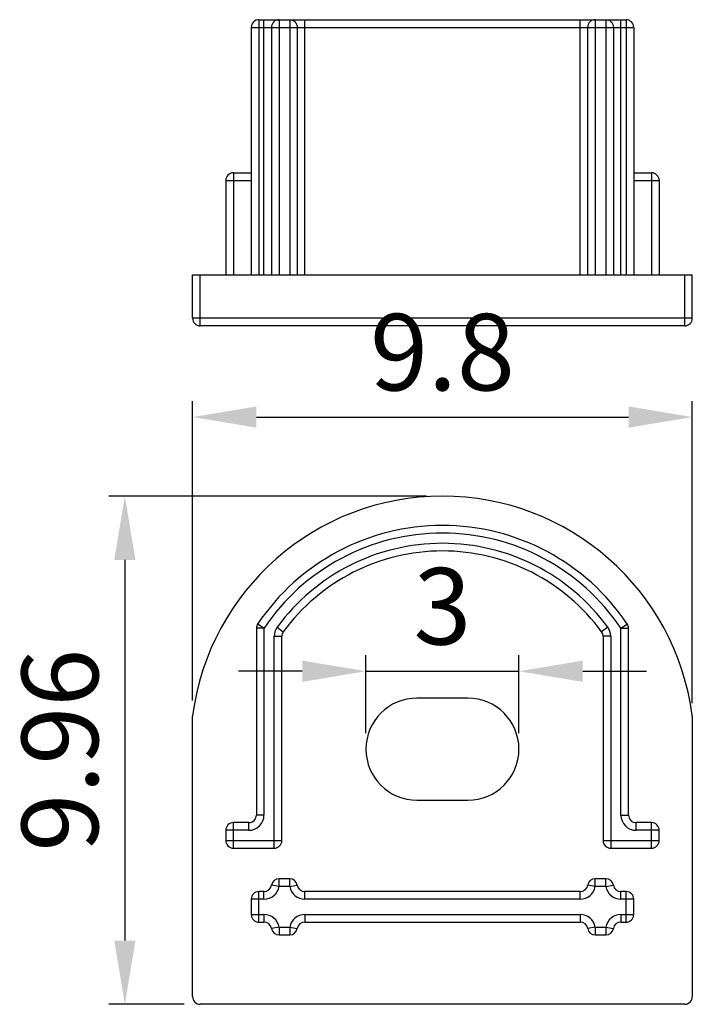
# Model space of a CAD drawing. Units: millimetres. Extents: x 1180 to 1393, y 511 to 551.
# Drawn here: x 1316 to 1342, y 511 to 550 of the extents above; entities that cross this region are included whole.
import ezdxf

# ---------------------------------------------------------------- set-up
doc = ezdxf.new("R2010")
doc.units = ezdxf.units.MM
doc.styles.add('样式 be made by myself', font='arial.ttf', dxfattribs={"height": 3})
doc.dimstyles.new('SC-2', dxfattribs={"dimtxt": 2.5, "dimasz": 2.5, "dimexe": 0.625, "dimexo": 0.625, "dimtad": 1, "dimlfac": 0.5, "dimdsep": 46, "dimtxsty": '样式 be made by myself', "dimcen": 4, "dimazin": 2, "dimtfac": 1, "dimtmove": 0, "dimatfit": 3, "dimfxl": 1.25, "dimarcsym": 1})

# ---------------------------------------------------------------- blocks, each defined once
blk = doc.blocks.new('*D20')
at = {"color": 0, "lineweight": -2, "transparency": 16777216}
for p, q in [((1322.503, 522.862), (1322.503, 534.597)), ((1342.103, 522.754), (1342.103, 534.597)), ((1325.003, 533.972), (1339.603, 533.972))]:
    blk.add_line(p, q, dxfattribs=at)
at = {"color": 0, "transparency": 16777216}
for points in [[(1325.003, 534.388), (1325.003, 533.555), (1322.503, 533.972)], [(1339.603, 534.388), (1339.603, 533.555), (1342.103, 533.972)]]:
    blk.add_solid(points, dxfattribs=at)
at = {"layer": 'Defpoints', "color": 0, "transparency": 16777216}
for p in [(1342.103, 533.972), (1322.503, 522.237), (1342.103, 522.129)]:
    blk.add_point(p, dxfattribs=at)
at = {"color": 0, "transparency": 16777216, "insert": (1332.303, 536.128), "char_height": 3, "attachment_point": 5, "style": '样式 be made by myself'}
blk.add_mtext('9.8', dxfattribs=at)
blk = doc.blocks.new('*D21')
at = {"color": 0, "lineweight": -2, "transparency": 16777216}
for p, q in [((1331.678, 530.873), (1319.222, 530.873)), ((1319.847, 528.373), (1319.847, 513.453)), ((1322.178, 510.953), (1319.222, 510.953))]:
    blk.add_line(p, q, dxfattribs=at)
at = {"color": 0, "transparency": 16777216}
for points in [[(1319.43, 528.373), (1320.263, 528.373), (1319.847, 530.873)], [(1319.43, 513.453), (1320.263, 513.453), (1319.847, 510.953)]]:
    blk.add_solid(points, dxfattribs=at)
at = {"layer": 'Defpoints', "color": 0, "transparency": 16777216}
for p in [(1332.303, 530.873), (1319.847, 510.953), (1322.803, 510.953)]:
    blk.add_point(p, dxfattribs=at)
at = {"color": 0, "transparency": 16777216, "insert": (1317.69, 520.913), "char_height": 3, "attachment_point": 5, "rotation": 90, "style": '样式 be made by myself'}
blk.add_mtext('9.96', dxfattribs=at)
blk = doc.blocks.new('*D22')
at = {"color": 0, "lineweight": -2, "transparency": 16777216}
for p, q in [((1329.303, 521.578), (1329.303, 524.633)), ((1335.303, 521.578), (1335.303, 524.633)), ((1326.803, 524.008), (1324.303, 524.008)), ((1329.303, 524.008), (1335.303, 524.008)), ((1337.803, 524.008), (1340.303, 524.008))]:
    blk.add_line(p, q, dxfattribs=at)
at = {"color": 0, "transparency": 16777216}
for points in [[(1326.803, 524.425), (1326.803, 523.591), (1329.303, 524.008)], [(1337.803, 524.425), (1337.803, 523.591), (1335.303, 524.008)]]:
    blk.add_solid(points, dxfattribs=at)
at = {"layer": 'Defpoints', "color": 0, "transparency": 16777216}
for p in [(1335.303, 524.008), (1329.303, 520.953), (1335.303, 520.953)]:
    blk.add_point(p, dxfattribs=at)
at = {"color": 0, "transparency": 16777216, "insert": (1332.303, 526.166), "char_height": 3, "attachment_point": 5, "style": '样式 be made by myself'}
blk.add_mtext('3', dxfattribs=at)

msp = doc.modelspace()

# ---------------------------------------------------------------- linework, layer by layer
at = {"color": 7, "linetype": 'Continuous'}
for p, q in [((1324.803, 549.247), (1324.803, 539.547)), ((1324.803, 549.247), (1339.803, 549.247)), ((1325.103, 549.547), (1325.103, 539.547)), ((1325.103, 549.547), (1339.503, 549.547)), ((1325.303, 539.547), (1325.303, 549.547)), ((1325.598, 549.247), (1325.598, 539.547)), ((1325.894, 549.547), (1325.894, 539.547)), ((1326.311, 549.547), (1326.311, 539.547)), ((1326.607, 549.247), (1326.607, 539.547)), ((1326.903, 539.547), (1326.903, 549.547)), ((1337.703, 539.547), (1337.703, 549.547)), ((1337.998, 549.247), (1337.998, 539.547)), ((1338.294, 549.547), (1338.294, 539.547)), ((1338.711, 549.547), (1338.711, 539.547)), ((1339.007, 549.247), (1339.007, 539.547)), ((1339.303, 539.547), (1339.303, 549.547)), ((1339.503, 549.547), (1339.503, 539.547)), ((1339.803, 549.247), (1339.803, 539.547)), ((1324.103, 543.547), (1324.103, 539.547)), ((1324.103, 543.547), (1324.803, 543.547)), ((1339.803, 543.547), (1340.503, 543.547)), ((1340.503, 543.547), (1340.503, 539.547)), ((1323.803, 543.247), (1323.803, 539.547)), ((1323.803, 543.247), (1324.803, 543.247)), ((1339.803, 543.247), (1340.803, 543.247)), ((1340.803, 543.247), (1340.803, 539.547)), ((1322.503, 537.847), (1322.503, 539.547)), ((1322.503, 539.547), (1342.103, 539.547)), ((1322.803, 537.547), (1322.803, 539.547)), ((1341.803, 537.547), (1341.803, 539.547)), ((1342.103, 537.847), (1342.103, 539.547)), ((1342.103, 537.847), (1322.503, 537.847)), ((1341.803, 537.547), (1322.803, 537.547)), ((1325.003, 525.693), (1325.003, 518.373)), ((1325.303, 525.693), (1325.003, 525.693)), ((1325.303, 525.693), (1325.054, 525.86)), ((1325.303, 525.693), (1325.303, 518.373)), ((1325.819, 525.731), (1326.061, 525.554)), ((1338.786, 525.731), (1338.544, 525.554)), ((1339.302, 525.693), (1339.551, 525.86)), ((1339.302, 525.693), (1339.602, 525.693)), ((1339.302, 518.373), (1339.302, 525.693)), ((1339.602, 518.373), (1339.602, 525.693)), ((1325.703, 517.073), (1325.703, 525.377)), ((1325.703, 525.377), (1326.003, 525.377)), ((1326.003, 517.373), (1326.003, 525.377)), ((1338.902, 525.377), (1338.602, 525.377)), ((1338.602, 525.377), (1338.602, 517.373)), ((1338.902, 525.377), (1338.902, 517.073)), ((1333.303, 522.953), (1331.303, 522.953)), ((1322.503, 511.253), (1322.503, 522.237)), ((1342.103, 522.237), (1342.103, 511.253)), ((1331.303, 518.953), (1333.303, 518.953)), ((1325.303, 518.373), (1325.003, 518.373)), ((1339.302, 518.373), (1339.602, 518.373)), ((1324.103, 517.073), (1324.103, 518.073)), ((1324.703, 518.073), (1324.103, 518.073)), ((1324.703, 517.773), (1324.703, 518.073)), ((1340.503, 518.073), (1339.902, 518.073)), ((1339.902, 517.773), (1339.902, 518.073)), ((1340.503, 517.073), (1340.503, 518.073)), ((1323.803, 517.773), (1323.803, 517.373)), ((1324.703, 517.773), (1323.803, 517.773)), ((1340.803, 517.773), (1339.902, 517.773)), ((1340.803, 517.373), (1340.803, 517.773)), ((1323.803, 517.373), (1326.003, 517.373)), ((1338.602, 517.373), (1340.803, 517.373)), ((1324.103, 517.073), (1325.703, 517.073)), ((1338.902, 517.073), (1340.503, 517.073)), ((1325.894, 515.573), (1325.598, 515.623)), ((1325.894, 515.573), (1325.894, 515.873)), ((1326.311, 515.873), (1325.894, 515.873)), ((1326.311, 515.573), (1326.311, 515.873)), ((1326.311, 515.573), (1326.607, 515.623)), ((1338.294, 515.573), (1337.998, 515.623)), ((1338.711, 515.873), (1338.294, 515.873)), ((1338.294, 515.573), (1338.294, 515.873)), ((1338.711, 515.573), (1338.711, 515.873)), ((1338.711, 515.573), (1339.007, 515.623)), ((1325.103, 514.173), (1325.103, 515.373)), ((1325.303, 515.373), (1325.103, 515.373)), ((1325.303, 515.073), (1325.303, 515.373)), ((1326.311, 515.573), (1325.894, 515.573)), ((1337.703, 515.373), (1326.903, 515.373)), ((1326.903, 515.073), (1326.903, 515.373)), ((1337.703, 515.073), (1337.703, 515.373)), ((1338.711, 515.573), (1338.294, 515.573)), ((1339.503, 515.373), (1339.303, 515.373)), ((1339.303, 515.073), (1339.303, 515.373)), ((1339.503, 514.173), (1339.503, 515.373)), ((1324.803, 515.073), (1324.803, 514.473)), ((1325.303, 515.073), (1324.803, 515.073)), ((1337.703, 515.073), (1326.903, 515.073)), ((1339.803, 515.073), (1339.303, 515.073)), ((1339.803, 514.473), (1339.803, 515.073)), ((1324.803, 514.473), (1325.303, 514.473)), ((1325.303, 514.473), (1325.303, 514.173)), ((1326.903, 514.473), (1337.703, 514.473)), ((1326.903, 514.473), (1326.903, 514.173)), ((1337.703, 514.473), (1337.703, 514.173)), ((1339.303, 514.473), (1339.803, 514.473)), ((1339.303, 514.473), (1339.303, 514.173)), ((1325.103, 514.173), (1325.303, 514.173)), ((1326.903, 514.173), (1337.703, 514.173)), ((1339.303, 514.173), (1339.503, 514.173)), ((1325.894, 513.973), (1325.598, 513.923)), ((1325.894, 513.973), (1325.894, 513.673)), ((1325.894, 513.973), (1326.311, 513.973)), ((1326.311, 513.973), (1326.607, 513.923)), ((1326.311, 513.973), (1326.311, 513.673)), ((1338.294, 513.973), (1337.998, 513.923)), ((1338.294, 513.973), (1338.711, 513.973)), ((1338.294, 513.973), (1338.294, 513.673)), ((1338.711, 513.973), (1339.007, 513.923)), ((1338.711, 513.973), (1338.711, 513.673)), ((1325.894, 513.673), (1326.311, 513.673)), ((1338.294, 513.673), (1338.711, 513.673)), ((1341.803, 510.953), (1322.803, 510.953))]:
    msp.add_line(p, q, dxfattribs=at)
for centre, radius, start, end in [((1325.103, 549.247), 0.3, 90, 180), ((1339.503, 549.247), 0.3, 0, 90), ((1324.103, 543.247), 0.3, 90, 180), ((1340.503, 543.247), 0.3, 0, 90), ((1322.803, 537.847), 0.3, 180, 270), ((1341.803, 537.847), 0.3, 270, 0), ((1332.303, 520.992), 9.881, 7.4668, 172.5332), ((1332.303, 520.992), 8.731, 33.8842, 146.1158), ((1332.303, 520.992), 8.431, 33.8842, 146.1158), ((1332.303, 520.992), 8.031, 36.1658, 143.8342), ((1332.303, 520.992), 7.731, 36.1658, 143.8342), ((1325.303, 525.693), 0.3, 146.1158, 180), ((1326.303, 525.377), 0.6, 143.8342, 180), ((1338.302, 525.377), 0.6, 0, 36.1658), ((1339.302, 525.693), 0.3, 0, 33.8842), ((1326.303, 525.377), 0.3, 143.8342, 180), ((1338.302, 525.377), 0.3, 0, 36.1658), ((1331.303, 520.953), 2, 90, 270), ((1333.303, 520.953), 2, 270, 90), ((1322.803, 522.237), 0.3, 172.5332, 180), ((1341.803, 522.237), 0.3, 0, 7.4668), ((1324.703, 518.373), 0.6, 270, 0), ((1324.703, 518.373), 0.3, 270, 0), ((1339.902, 518.373), 0.6, 180, 270), ((1339.902, 518.373), 0.3, 180, 270), ((1324.103, 517.773), 0.3, 90, 180), ((1340.503, 517.773), 0.3, 0, 90), ((1324.103, 517.373), 0.3, 180, 270), ((1325.703, 517.373), 0.3, 270, 0), ((1338.902, 517.373), 0.3, 180, 270), ((1340.503, 517.373), 0.3, 270, 0), ((1325.303, 515.673), 0.3, 270, 350.4059), ((1325.894, 515.573), 0.3, 90, 170.4059), ((1326.311, 515.573), 0.3, 9.5941, 90), ((1326.903, 515.673), 0.3, 189.5941, 270), ((1337.703, 515.673), 0.3, 270, 350.4059), ((1338.294, 515.573), 0.3, 90, 170.4059), ((1338.711, 515.573), 0.3, 9.5941, 90), ((1339.303, 515.673), 0.3, 189.5941, 270), ((1325.103, 515.073), 0.3, 90, 180), ((1325.303, 515.673), 0.6, 270, 350.4059), ((1326.903, 515.673), 0.6, 189.5941, 270), ((1337.703, 515.673), 0.6, 270, 350.4059), ((1339.303, 515.673), 0.6, 189.5941, 270), ((1339.503, 515.073), 0.3, 0, 90), ((1325.103, 514.473), 0.3, 180, 270), ((1325.303, 513.873), 0.6, 9.5941, 90), ((1326.903, 513.873), 0.6, 90, 170.4059), ((1337.703, 513.873), 0.6, 9.5941, 90), ((1339.303, 513.873), 0.6, 90, 170.4059), ((1339.503, 514.473), 0.3, 270, 0), ((1325.303, 513.873), 0.3, 9.5941, 90), ((1326.903, 513.873), 0.3, 90, 170.4059), ((1337.703, 513.873), 0.3, 9.5941, 90), ((1339.303, 513.873), 0.3, 90, 170.4059), ((1325.894, 513.973), 0.3, 189.5941, 270), ((1326.311, 513.973), 0.3, 270, 350.4059), ((1338.294, 513.973), 0.3, 189.5941, 270), ((1338.711, 513.973), 0.3, 270, 350.4059), ((1322.803, 511.253), 0.3, 180, 270), ((1341.803, 511.253), 0.3, 270, 0)]:
    msp.add_arc(centre, radius, start, end, dxfattribs=at)
for points in [[(1325.894, 549.547), (1325.856, 549.547), (1325.778, 549.532), (1325.679, 549.465), (1325.614, 549.365), (1325.598, 549.286), (1325.598, 549.247)], [(1326.311, 549.547), (1326.35, 549.547), (1326.428, 549.532), (1326.526, 549.465), (1326.592, 549.365), (1326.607, 549.286), (1326.607, 549.247)], [(1338.294, 549.547), (1338.256, 549.547), (1338.178, 549.532), (1338.079, 549.465), (1338.014, 549.365), (1337.998, 549.286), (1337.998, 549.247)], [(1338.711, 549.547), (1338.75, 549.547), (1338.828, 549.532), (1338.926, 549.465), (1338.992, 549.365), (1339.007, 549.286), (1339.007, 549.247)]]:
    msp.add_open_spline(points, degree=3, knots=[0, 0, 0, 0, 0.248407, 0.497708, 0.748357, 1, 1, 1, 1], dxfattribs=at)

# ---------------------------------------------------------------- dimensions: what is measured, and where the dimension line sits
for base, p1, p2, picture, middle in [((1342.103, 533.972), (1322.503, 522.237), (1342.103, 522.129), '*D20', (1332.303, 536.128)), ((1335.303, 524.008), (1329.303, 520.953), (1335.303, 520.953), '*D22', (1332.303, 526.166))]:
    dim = msp.add_linear_dim(base=base, p1=p1, p2=p2, dimstyle='SC-2')
    dim.commit()
    dim.dimension.update_dxf_attribs({"geometry": picture, "text_midpoint": middle})
dim = msp.add_linear_dim(base=(1319.847, 510.953), p1=(1332.303, 530.873), p2=(1322.803, 510.953), angle=90, dimstyle='SC-2')
dim.commit()
dim.dimension.update_dxf_attribs({"geometry": '*D21', "text_midpoint": (1317.69, 520.913)})

doc.saveas('drawing.dxf')
